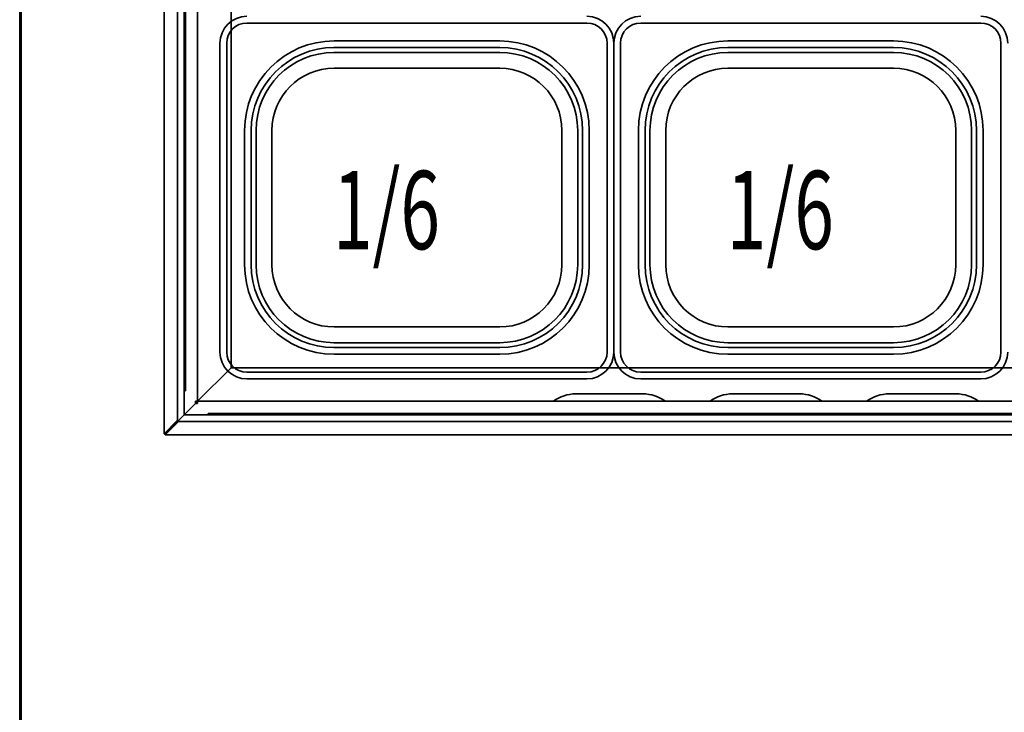
# Model space of a CAD drawing. Extents: x 26 to 280, y -280 to -12.
# Drawn here: x 159 to 193, y -80 to -56 of the extents above; entities that cross this region are included whole.
import ezdxf

# ---------------------------------------------------------------- set-up
doc = ezdxf.new("R2010")
doc.units = 0
doc.header["$MEASUREMENT"] = 0
doc.layers.add('Layer 1', color=7, linetype='Continuous')

# ---------------------------------------------------------------- blocks, each defined once
blk = doc.blocks.new('block 152')
at = {"layer": 'Layer 1', "color": 93, "lineweight": 35, "true_color": 0x69bd45}
blk.add_lwpolyline([(158.881, -33.62), (158.881, -92.566)], dxfattribs=at)
blk = doc.blocks.new('block 176')
at = {"layer": 'Layer 1', "color": 7, "lineweight": 35, "true_color": 0xffffff}
blk.add_lwpolyline([(158.827, -33.62), (158.827, -92.566)], dxfattribs=at)
blk = doc.blocks.new('block 2022')
at = {"layer": 'Layer 1', "color": 7, "lineweight": 35, "true_color": 0xffffff}
blk.add_lwpolyline([(163.826, -41.943), (163.826, -70.076)], dxfattribs=at)
blk = doc.blocks.new('block 2023')
at = {"layer": 'Layer 1', "color": 7, "lineweight": 35, "true_color": 0xffffff}
blk.add_lwpolyline([(166.151, -44.23), (166.151, -67.789)], dxfattribs=at)
blk = doc.blocks.new('block 2024')
at = {"layer": 'Layer 1', "color": 7, "lineweight": 35, "true_color": 0xffffff}
blk.add_lwpolyline([(164.291, -42.391), (164.291, -69.628)], dxfattribs=at)
blk = doc.blocks.new('block 2025')
at = {"layer": 'Layer 1', "color": 7, "lineweight": 35, "true_color": 0xffffff}
blk.add_lwpolyline([(164.989, -43.067), (164.989, -68.952)], dxfattribs=at)
blk = doc.blocks.new('block 2026')
at = {"layer": 'Layer 1', "color": 7, "lineweight": 35, "true_color": 0xffffff}
blk.add_lwpolyline([(164.927, -68.952), (164.927, -68.952)], dxfattribs=at)
blk = doc.blocks.new('block 2027')
at = {"layer": 'Layer 1', "color": 7, "lineweight": 35, "true_color": 0xffffff}
blk.add_lwpolyline([(164.989, -68.952), (166.151, -67.789)], dxfattribs=at)
blk = doc.blocks.new('block 2028')
at = {"layer": 'Layer 1', "color": 7, "lineweight": 35, "true_color": 0xffffff}
blk.add_lwpolyline([(164.989, -69.014), (164.989, -68.952)], dxfattribs=at)
blk = doc.blocks.new('block 2029')
at = {"layer": 'Layer 1', "color": 7, "lineweight": 35, "true_color": 0xffffff}
blk.add_lwpolyline([(164.927, -69.014), (164.927, -68.952)], dxfattribs=at)
blk = doc.blocks.new('block 2030')
at = {"layer": 'Layer 1', "color": 7, "lineweight": 35, "true_color": 0xffffff}
blk.add_lwpolyline([(163.826, -70.076), (164.274, -69.628)], dxfattribs=at)
blk = doc.blocks.new('block 2031')
at = {"layer": 'Layer 1', "color": 7, "lineweight": 35, "true_color": 0xffffff}
blk.add_lwpolyline([(163.866, -70.076), (164.314, -69.628)], dxfattribs=at)
blk = doc.blocks.new('block 2032')
at = {"layer": 'Layer 1', "color": 7, "lineweight": 35, "true_color": 0xffffff}
blk.add_lwpolyline([(163.826, -70.076), (163.866, -70.076)], dxfattribs=at)
blk = doc.blocks.new('block 2033')
at = {"layer": 'Layer 1', "color": 7, "lineweight": 35, "true_color": 0xffffff}
blk.add_lwpolyline([(164.314, -69.628), (164.314, -69.628)], dxfattribs=at)
blk = doc.blocks.new('block 2034')
at = {"layer": 'Layer 1', "color": 7, "lineweight": 35, "true_color": 0xffffff}
blk.add_lwpolyline([(164.274, -69.628), (164.314, -69.628)], dxfattribs=at)
blk = doc.blocks.new('block 2035')
at = {"layer": 'Layer 1', "color": 7, "lineweight": 35, "true_color": 0xffffff}
blk.add_lwpolyline([(164.989, -68.952), (164.911, -68.952)], dxfattribs=at)
blk = doc.blocks.new('block 2036')
at = {"layer": 'Layer 1', "color": 7, "lineweight": 35, "true_color": 0xffffff}
blk.add_lwpolyline([(164.911, -68.952), (164.911, -69.029)], dxfattribs=at)
blk = doc.blocks.new('block 2037')
at = {"layer": 'Layer 1', "color": 7, "lineweight": 35, "true_color": 0xffffff}
blk.add_lwpolyline([(164.911, -69.029), (164.314, -69.628)], dxfattribs=at)
blk = doc.blocks.new('block 2038')
at = {"layer": 'Layer 1', "color": 7, "lineweight": 35, "true_color": 0xffffff}
blk.add_lwpolyline([(164.927, -69.014), (164.989, -69.014)], dxfattribs=at)
blk = doc.blocks.new('block 2107')
at = {"layer": 'Layer 1', "color": 7, "lineweight": 35, "true_color": 0xffffff}
blk.add_lwpolyline([(248.726, -70.114), (163.865, -70.114)], dxfattribs=at)
blk = doc.blocks.new('block 2108')
at = {"layer": 'Layer 1', "color": 7, "lineweight": 35, "true_color": 0xffffff}
blk.add_lwpolyline([(246.44, -67.789), (166.151, -67.789)], dxfattribs=at)
blk = doc.blocks.new('block 2119')
at = {"layer": 'Layer 1', "color": 7, "lineweight": 35, "true_color": 0xffffff}
blk.add_lwpolyline([(248.279, -69.649), (164.313, -69.649)], dxfattribs=at)
blk = doc.blocks.new('block 2120')
at = {"layer": 'Layer 1', "color": 7, "lineweight": 35, "true_color": 0xffffff}
blk.add_lwpolyline([(247.602, -68.952), (164.989, -68.952)], dxfattribs=at)
blk = doc.blocks.new('block 2121')
at = {"layer": 'Layer 1', "color": 7, "lineweight": 35, "true_color": 0xffffff}
blk.add_lwpolyline([(164.989, -69.014), (164.989, -69.014)], dxfattribs=at)
blk = doc.blocks.new('block 2122')
at = {"layer": 'Layer 1', "color": 7, "lineweight": 35, "true_color": 0xffffff}
blk.add_lwpolyline([(164.989, -68.952), (166.151, -67.789)], dxfattribs=at)
blk = doc.blocks.new('block 2123')
at = {"layer": 'Layer 1', "color": 7, "lineweight": 35, "true_color": 0xffffff}
blk.add_lwpolyline([(163.865, -70.114), (164.313, -69.666)], dxfattribs=at)
blk = doc.blocks.new('block 2124')
at = {"layer": 'Layer 1', "color": 7, "lineweight": 35, "true_color": 0xffffff}
blk.add_lwpolyline([(163.865, -70.074), (164.313, -69.627)], dxfattribs=at)
blk = doc.blocks.new('block 2125')
at = {"layer": 'Layer 1', "color": 7, "lineweight": 35, "true_color": 0xffffff}
blk.add_lwpolyline([(163.865, -70.114), (163.865, -70.074)], dxfattribs=at)
blk = doc.blocks.new('block 2126')
at = {"layer": 'Layer 1', "color": 7, "lineweight": 35, "true_color": 0xffffff}
blk.add_lwpolyline([(164.313, -69.627), (164.313, -69.627)], dxfattribs=at)
blk = doc.blocks.new('block 2127')
at = {"layer": 'Layer 1', "color": 7, "lineweight": 35, "true_color": 0xffffff}
blk.add_lwpolyline([(164.313, -69.666), (164.313, -69.627)], dxfattribs=at)
blk = doc.blocks.new('block 2128')
at = {"layer": 'Layer 1', "color": 7, "lineweight": 35, "true_color": 0xffffff}
blk.add_lwpolyline([(164.989, -68.952), (164.989, -69.029)], dxfattribs=at)
blk = doc.blocks.new('block 2129')
at = {"layer": 'Layer 1', "color": 7, "lineweight": 35, "true_color": 0xffffff}
blk.add_lwpolyline([(164.989, -69.029), (164.911, -69.029)], dxfattribs=at)
blk = doc.blocks.new('block 2130')
at = {"layer": 'Layer 1', "color": 7, "lineweight": 35, "true_color": 0xffffff}
blk.add_lwpolyline([(164.911, -69.029), (164.313, -69.627)], dxfattribs=at)
blk = doc.blocks.new('block 2155')
at = {"layer": 'Layer 1', "color": 7, "lineweight": 35, "true_color": 0xffffff}
blk.add_open_spline([(192.036, -68.952), (191.811, -68.786), (191.54, -68.696), (191.261, -68.696)], degree=3, dxfattribs=at)
blk = doc.blocks.new('block 2156')
at = {"layer": 'Layer 1', "color": 7, "lineweight": 35, "true_color": 0xffffff}
blk.add_open_spline([(188.936, -68.696), (188.657, -68.696), (188.385, -68.786), (188.161, -68.952)], degree=3, dxfattribs=at)
blk = doc.blocks.new('block 2157')
at = {"layer": 'Layer 1', "color": 7, "lineweight": 35, "true_color": 0xffffff}
blk.add_lwpolyline([(191.261, -68.696), (188.936, -68.696)], dxfattribs=at)
blk = doc.blocks.new('block 2158')
at = {"layer": 'Layer 1', "color": 7, "lineweight": 35, "true_color": 0xffffff}
blk.add_open_spline([(186.611, -68.952), (186.386, -68.786), (186.115, -68.696), (185.836, -68.696)], degree=3, dxfattribs=at)
blk = doc.blocks.new('block 2159')
at = {"layer": 'Layer 1', "color": 7, "lineweight": 35, "true_color": 0xffffff}
blk.add_open_spline([(183.511, -68.696), (183.232, -68.696), (182.96, -68.786), (182.736, -68.952)], degree=3, dxfattribs=at)
blk = doc.blocks.new('block 2160')
at = {"layer": 'Layer 1', "color": 7, "lineweight": 35, "true_color": 0xffffff}
blk.add_lwpolyline([(185.836, -68.696), (183.511, -68.696)], dxfattribs=at)
blk = doc.blocks.new('block 2161')
at = {"layer": 'Layer 1', "color": 7, "lineweight": 35, "true_color": 0xffffff}
blk.add_open_spline([(181.186, -68.952), (180.961, -68.786), (180.69, -68.696), (180.411, -68.696)], degree=3, dxfattribs=at)
blk = doc.blocks.new('block 2162')
at = {"layer": 'Layer 1', "color": 7, "lineweight": 35, "true_color": 0xffffff}
blk.add_open_spline([(178.086, -68.696), (177.807, -68.696), (177.535, -68.786), (177.311, -68.952)], degree=3, dxfattribs=at)
blk = doc.blocks.new('block 2163')
at = {"layer": 'Layer 1', "color": 7, "lineweight": 35, "true_color": 0xffffff}
blk.add_lwpolyline([(180.411, -68.696), (178.086, -68.696)], dxfattribs=at)
blk = doc.blocks.new('block 2166')
at = {"layer": 'Layer 1', "color": 7, "lineweight": 35, "true_color": 0xffffff}
blk.add_lwpolyline([(248.118, -69.417), (164.527, -69.417)], dxfattribs=at)
blk = doc.blocks.new('block 2170')
at = {"layer": 'Layer 1', "color": 7, "lineweight": 35, "true_color": 0xffffff}
blk.add_lwpolyline([(164.527, -42.509), (164.527, -69.417)], dxfattribs=at)
blk = doc.blocks.new('block 2171')
at = {"layer": 'Layer 1', "color": 7, "lineweight": 35, "true_color": 0xffffff}
blk.add_lwpolyline([(164.573, -43.338), (164.573, -68.588)], dxfattribs=at)
blk = doc.blocks.new('block 2172')
at = {"layer": 'Layer 1', "color": 7, "lineweight": 35, "true_color": 0xffffff}
blk.add_lwpolyline([(247.289, -69.371), (165.356, -69.371)], dxfattribs=at)
blk = doc.blocks.new('block 2174')
at = {"layer": 'Layer 1', "color": 7, "lineweight": 35, "true_color": 0xffffff}
blk.add_lwpolyline([(164.573, -68.588), (164.527, -68.588)], dxfattribs=at)
blk = doc.blocks.new('block 2175')
at = {"layer": 'Layer 1', "color": 7, "lineweight": 35, "true_color": 0xffffff}
blk.add_lwpolyline([(165.356, -69.371), (165.356, -69.417)], dxfattribs=at)
blk = doc.blocks.new('block 2261')
at = {"layer": 'Layer 1', "color": 7, "lineweight": 35, "true_color": 0xffffff}
blk.add_lwpolyline([(179.403, -61.9), (179.403, -56.552)], dxfattribs=at)
blk = doc.blocks.new('block 2263')
at = {"layer": 'Layer 1', "color": 7, "lineweight": 35, "true_color": 0xffffff}
blk.add_open_spline([(179.403, -56.552), (179.403, -56.039), (178.986, -55.622), (178.473, -55.622)], degree=3, dxfattribs=at)
blk = doc.blocks.new('block 2264')
at = {"layer": 'Layer 1', "color": 7, "lineweight": 35, "true_color": 0xffffff}
blk.add_lwpolyline([(179.17, -61.9), (179.17, -56.552)], dxfattribs=at)
blk = doc.blocks.new('block 2265')
at = {"layer": 'Layer 1', "color": 7, "lineweight": 35, "true_color": 0xffffff}
blk.add_open_spline([(179.17, -56.552), (179.17, -56.167), (178.858, -55.855), (178.473, -55.855)], degree=3, dxfattribs=at)
blk = doc.blocks.new('block 2266')
at = {"layer": 'Layer 1', "color": 7, "lineweight": 35, "true_color": 0xffffff}
blk.add_lwpolyline([(178.473, -55.855), (172.583, -55.855)], dxfattribs=at)
blk = doc.blocks.new('block 2267')
at = {"layer": 'Layer 1', "color": 7, "lineweight": 35, "true_color": 0xffffff}
blk.add_lwpolyline([(178.55, -61.9), (178.55, -59.575)], dxfattribs=at)
blk = doc.blocks.new('block 2268')
at = {"layer": 'Layer 1', "color": 7, "lineweight": 35, "true_color": 0xffffff}
blk.add_lwpolyline([(175.45, -56.475), (172.583, -56.475)], dxfattribs=at)
blk = doc.blocks.new('block 2269')
at = {"layer": 'Layer 1', "color": 7, "lineweight": 35, "true_color": 0xffffff}
blk.add_open_spline([(178.55, -59.575), (178.55, -57.863), (177.162, -56.475), (175.45, -56.475)], degree=3, dxfattribs=at)
blk = doc.blocks.new('block 2270')
at = {"layer": 'Layer 1', "color": 7, "lineweight": 35, "true_color": 0xffffff}
blk.add_lwpolyline([(178.322, -61.9), (178.322, -59.571)], dxfattribs=at)
blk = doc.blocks.new('block 2271')
at = {"layer": 'Layer 1', "color": 7, "lineweight": 35, "true_color": 0xffffff}
blk.add_lwpolyline([(175.454, -56.703), (172.583, -56.703)], dxfattribs=at)
blk = doc.blocks.new('block 2272')
at = {"layer": 'Layer 1', "color": 7, "lineweight": 35, "true_color": 0xffffff}
blk.add_open_spline([(178.322, -59.575), (178.322, -57.989), (177.036, -56.703), (175.45, -56.703)], degree=3, dxfattribs=at)
blk = doc.blocks.new('block 2273')
at = {"layer": 'Layer 1', "color": 7, "lineweight": 35, "true_color": 0xffffff}
blk.add_lwpolyline([(175.454, -56.874), (172.583, -56.874)], dxfattribs=at)
blk = doc.blocks.new('block 2274')
at = {"layer": 'Layer 1', "color": 7, "lineweight": 35, "true_color": 0xffffff}
blk.add_open_spline([(178.151, -59.575), (178.151, -58.083), (176.942, -56.874), (175.45, -56.874)], degree=3, dxfattribs=at)
blk = doc.blocks.new('block 2275')
at = {"layer": 'Layer 1', "color": 7, "lineweight": 35, "true_color": 0xffffff}
blk.add_lwpolyline([(178.151, -61.9), (178.151, -59.571)], dxfattribs=at)
blk = doc.blocks.new('block 2276')
at = {"layer": 'Layer 1', "color": 7, "lineweight": 35, "true_color": 0xffffff}
blk.add_lwpolyline([(175.45, -57.421), (172.583, -57.421)], dxfattribs=at)
blk = doc.blocks.new('block 2277')
at = {"layer": 'Layer 1', "color": 7, "lineweight": 35, "true_color": 0xffffff}
blk.add_open_spline([(177.604, -59.575), (177.604, -58.385), (176.64, -57.421), (175.45, -57.421)], degree=3, dxfattribs=at)
blk = doc.blocks.new('block 2278')
at = {"layer": 'Layer 1', "color": 7, "lineweight": 35, "true_color": 0xffffff}
blk.add_lwpolyline([(177.604, -61.9), (177.604, -59.575)], dxfattribs=at)
blk = doc.blocks.new('block 2279')
at = {"layer": 'Layer 1', "color": 7, "lineweight": 35, "true_color": 0xffffff}
blk.add_lwpolyline([(177.604, -61.9), (177.604, -64.225)], dxfattribs=at)
blk = doc.blocks.new('block 2280')
at = {"layer": 'Layer 1', "color": 7, "lineweight": 35, "true_color": 0xffffff}
blk.add_open_spline([(175.45, -66.379), (176.64, -66.379), (177.604, -65.414), (177.604, -64.225)], degree=3, dxfattribs=at)
blk = doc.blocks.new('block 2281')
at = {"layer": 'Layer 1', "color": 7, "lineweight": 35, "true_color": 0xffffff}
blk.add_lwpolyline([(175.45, -66.379), (172.583, -66.379)], dxfattribs=at)
blk = doc.blocks.new('block 2282')
at = {"layer": 'Layer 1', "color": 7, "lineweight": 35, "true_color": 0xffffff}
blk.add_lwpolyline([(178.151, -61.9), (178.151, -64.229)], dxfattribs=at)
blk = doc.blocks.new('block 2283')
at = {"layer": 'Layer 1', "color": 7, "lineweight": 35, "true_color": 0xffffff}
blk.add_open_spline([(175.45, -66.925), (176.942, -66.925), (178.151, -65.716), (178.151, -64.225)], degree=3, dxfattribs=at)
blk = doc.blocks.new('block 2284')
at = {"layer": 'Layer 1', "color": 7, "lineweight": 35, "true_color": 0xffffff}
blk.add_lwpolyline([(175.454, -66.925), (172.583, -66.925)], dxfattribs=at)
blk = doc.blocks.new('block 2285')
at = {"layer": 'Layer 1', "color": 7, "lineweight": 35, "true_color": 0xffffff}
blk.add_open_spline([(175.45, -67.096), (177.036, -67.096), (178.322, -65.811), (178.322, -64.225)], degree=3, dxfattribs=at)
blk = doc.blocks.new('block 2286')
at = {"layer": 'Layer 1', "color": 7, "lineweight": 35, "true_color": 0xffffff}
blk.add_lwpolyline([(175.454, -67.096), (172.583, -67.096)], dxfattribs=at)
blk = doc.blocks.new('block 2287')
at = {"layer": 'Layer 1', "color": 7, "lineweight": 35, "true_color": 0xffffff}
blk.add_lwpolyline([(178.322, -61.9), (178.322, -64.229)], dxfattribs=at)
blk = doc.blocks.new('block 2288')
at = {"layer": 'Layer 1', "color": 7, "lineweight": 35, "true_color": 0xffffff}
blk.add_open_spline([(175.45, -67.325), (177.162, -67.325), (178.55, -65.937), (178.55, -64.225)], degree=3, dxfattribs=at)
blk = doc.blocks.new('block 2289')
at = {"layer": 'Layer 1', "color": 7, "lineweight": 35, "true_color": 0xffffff}
blk.add_lwpolyline([(175.45, -67.325), (172.583, -67.325)], dxfattribs=at)
blk = doc.blocks.new('block 2290')
at = {"layer": 'Layer 1', "color": 7, "lineweight": 35, "true_color": 0xffffff}
blk.add_lwpolyline([(178.55, -61.9), (178.55, -64.225)], dxfattribs=at)
blk = doc.blocks.new('block 2291')
at = {"layer": 'Layer 1', "color": 7, "lineweight": 35, "true_color": 0xffffff}
blk.add_lwpolyline([(178.473, -67.945), (172.583, -67.945)], dxfattribs=at)
blk = doc.blocks.new('block 2292')
at = {"layer": 'Layer 1', "color": 7, "lineweight": 35, "true_color": 0xffffff}
blk.add_open_spline([(178.473, -67.945), (178.858, -67.945), (179.17, -67.632), (179.17, -67.247)], degree=3, dxfattribs=at)
blk = doc.blocks.new('block 2293')
at = {"layer": 'Layer 1', "color": 7, "lineweight": 35, "true_color": 0xffffff}
blk.add_lwpolyline([(179.17, -61.9), (179.17, -67.247)], dxfattribs=at)
blk = doc.blocks.new('block 2294')
at = {"layer": 'Layer 1', "color": 7, "lineweight": 35, "true_color": 0xffffff}
blk.add_open_spline([(178.473, -68.177), (178.986, -68.177), (179.403, -67.761), (179.403, -67.247)], degree=3, dxfattribs=at)
blk = doc.blocks.new('block 2295')
at = {"layer": 'Layer 1', "color": 7, "lineweight": 35, "true_color": 0xffffff}
blk.add_lwpolyline([(178.473, -68.177), (172.583, -68.177)], dxfattribs=at)
blk = doc.blocks.new('block 2296')
at = {"layer": 'Layer 1', "color": 7, "lineweight": 35, "true_color": 0xffffff}
blk.add_lwpolyline([(179.403, -61.9), (179.403, -67.247)], dxfattribs=at)
blk = doc.blocks.new('block 2297')
at = {"layer": 'Layer 1', "color": 7, "lineweight": 35, "true_color": 0xffffff}
blk.add_lwpolyline([(165.763, -61.9), (165.763, -67.247)], dxfattribs=at)
blk = doc.blocks.new('block 2298')
at = {"layer": 'Layer 1', "color": 7, "lineweight": 35, "true_color": 0xffffff}
blk.add_lwpolyline([(166.693, -68.177), (172.583, -68.177)], dxfattribs=at)
blk = doc.blocks.new('block 2299')
at = {"layer": 'Layer 1', "color": 7, "lineweight": 35, "true_color": 0xffffff}
blk.add_open_spline([(165.763, -67.247), (165.763, -67.761), (166.179, -68.177), (166.693, -68.177)], degree=3, dxfattribs=at)
blk = doc.blocks.new('block 2300')
at = {"layer": 'Layer 1', "color": 7, "lineweight": 35, "true_color": 0xffffff}
blk.add_lwpolyline([(165.995, -61.9), (165.995, -67.247)], dxfattribs=at)
blk = doc.blocks.new('block 2301')
at = {"layer": 'Layer 1', "color": 7, "lineweight": 35, "true_color": 0xffffff}
blk.add_open_spline([(165.995, -67.247), (165.995, -67.632), (166.307, -67.945), (166.693, -67.945)], degree=3, dxfattribs=at)
blk = doc.blocks.new('block 2302')
at = {"layer": 'Layer 1', "color": 7, "lineweight": 35, "true_color": 0xffffff}
blk.add_lwpolyline([(166.693, -67.945), (172.583, -67.945)], dxfattribs=at)
blk = doc.blocks.new('block 2303')
at = {"layer": 'Layer 1', "color": 7, "lineweight": 35, "true_color": 0xffffff}
blk.add_lwpolyline([(166.615, -61.9), (166.615, -64.225)], dxfattribs=at)
blk = doc.blocks.new('block 2304')
at = {"layer": 'Layer 1', "color": 7, "lineweight": 35, "true_color": 0xffffff}
blk.add_lwpolyline([(169.715, -67.325), (172.583, -67.325)], dxfattribs=at)
blk = doc.blocks.new('block 2305')
at = {"layer": 'Layer 1', "color": 7, "lineweight": 35, "true_color": 0xffffff}
blk.add_open_spline([(166.615, -64.225), (166.615, -65.937), (168.003, -67.325), (169.715, -67.325)], degree=3, dxfattribs=at)
blk = doc.blocks.new('block 2306')
at = {"layer": 'Layer 1', "color": 7, "lineweight": 35, "true_color": 0xffffff}
blk.add_lwpolyline([(166.844, -61.9), (166.844, -64.229)], dxfattribs=at)
blk = doc.blocks.new('block 2307')
at = {"layer": 'Layer 1', "color": 7, "lineweight": 35, "true_color": 0xffffff}
blk.add_lwpolyline([(169.711, -67.096), (172.583, -67.096)], dxfattribs=at)
blk = doc.blocks.new('block 2308')
at = {"layer": 'Layer 1', "color": 7, "lineweight": 35, "true_color": 0xffffff}
blk.add_open_spline([(166.844, -64.225), (166.844, -65.811), (168.129, -67.096), (169.715, -67.096)], degree=3, dxfattribs=at)
blk = doc.blocks.new('block 2309')
at = {"layer": 'Layer 1', "color": 7, "lineweight": 35, "true_color": 0xffffff}
blk.add_lwpolyline([(169.711, -66.925), (172.583, -66.925)], dxfattribs=at)
blk = doc.blocks.new('block 2310')
at = {"layer": 'Layer 1', "color": 7, "lineweight": 35, "true_color": 0xffffff}
blk.add_open_spline([(167.014, -64.225), (167.014, -65.716), (168.224, -66.925), (169.715, -66.925)], degree=3, dxfattribs=at)
blk = doc.blocks.new('block 2311')
at = {"layer": 'Layer 1', "color": 7, "lineweight": 35, "true_color": 0xffffff}
blk.add_lwpolyline([(167.014, -61.9), (167.014, -64.229)], dxfattribs=at)
blk = doc.blocks.new('block 2312')
at = {"layer": 'Layer 1', "color": 7, "lineweight": 35, "true_color": 0xffffff}
blk.add_lwpolyline([(169.715, -66.379), (172.583, -66.379)], dxfattribs=at)
blk = doc.blocks.new('block 2313')
at = {"layer": 'Layer 1', "color": 7, "lineweight": 35, "true_color": 0xffffff}
blk.add_open_spline([(167.561, -64.225), (167.561, -65.414), (168.525, -66.379), (169.715, -66.379)], degree=3, dxfattribs=at)
blk = doc.blocks.new('block 2314')
at = {"layer": 'Layer 1', "color": 7, "lineweight": 35, "true_color": 0xffffff}
blk.add_lwpolyline([(167.561, -61.9), (167.561, -64.225)], dxfattribs=at)
blk = doc.blocks.new('block 2315')
at = {"layer": 'Layer 1', "color": 7, "lineweight": 35, "true_color": 0xffffff}
blk.add_lwpolyline([(167.561, -61.9), (167.561, -59.575)], dxfattribs=at)
blk = doc.blocks.new('block 2316')
at = {"layer": 'Layer 1', "color": 7, "lineweight": 35, "true_color": 0xffffff}
blk.add_open_spline([(169.715, -57.421), (168.525, -57.421), (167.561, -58.385), (167.561, -59.575)], degree=3, dxfattribs=at)
blk = doc.blocks.new('block 2317')
at = {"layer": 'Layer 1', "color": 7, "lineweight": 35, "true_color": 0xffffff}
blk.add_lwpolyline([(169.715, -57.421), (172.583, -57.421)], dxfattribs=at)
blk = doc.blocks.new('block 2318')
at = {"layer": 'Layer 1', "color": 7, "lineweight": 35, "true_color": 0xffffff}
blk.add_lwpolyline([(167.014, -61.9), (167.014, -59.571)], dxfattribs=at)
blk = doc.blocks.new('block 2319')
at = {"layer": 'Layer 1', "color": 7, "lineweight": 35, "true_color": 0xffffff}
blk.add_open_spline([(169.715, -56.874), (168.224, -56.874), (167.014, -58.083), (167.014, -59.575)], degree=3, dxfattribs=at)
blk = doc.blocks.new('block 2320')
at = {"layer": 'Layer 1', "color": 7, "lineweight": 35, "true_color": 0xffffff}
blk.add_lwpolyline([(169.711, -56.874), (172.583, -56.874)], dxfattribs=at)
blk = doc.blocks.new('block 2321')
at = {"layer": 'Layer 1', "color": 7, "lineweight": 35, "true_color": 0xffffff}
blk.add_open_spline([(169.715, -56.703), (168.129, -56.703), (166.844, -57.989), (166.844, -59.575)], degree=3, dxfattribs=at)
blk = doc.blocks.new('block 2322')
at = {"layer": 'Layer 1', "color": 7, "lineweight": 35, "true_color": 0xffffff}
blk.add_lwpolyline([(169.711, -56.703), (172.583, -56.703)], dxfattribs=at)
blk = doc.blocks.new('block 2323')
at = {"layer": 'Layer 1', "color": 7, "lineweight": 35, "true_color": 0xffffff}
blk.add_lwpolyline([(166.844, -61.9), (166.844, -59.571)], dxfattribs=at)
blk = doc.blocks.new('block 2324')
at = {"layer": 'Layer 1', "color": 7, "lineweight": 35, "true_color": 0xffffff}
blk.add_open_spline([(169.715, -56.475), (168.003, -56.475), (166.615, -57.863), (166.615, -59.575)], degree=3, dxfattribs=at)
blk = doc.blocks.new('block 2325')
at = {"layer": 'Layer 1', "color": 7, "lineweight": 35, "true_color": 0xffffff}
blk.add_lwpolyline([(169.715, -56.475), (172.583, -56.475)], dxfattribs=at)
blk = doc.blocks.new('block 2326')
at = {"layer": 'Layer 1', "color": 7, "lineweight": 35, "true_color": 0xffffff}
blk.add_lwpolyline([(166.615, -61.9), (166.615, -59.575)], dxfattribs=at)
blk = doc.blocks.new('block 2327')
at = {"layer": 'Layer 1', "color": 7, "lineweight": 35, "true_color": 0xffffff}
blk.add_lwpolyline([(166.693, -55.855), (172.583, -55.855)], dxfattribs=at)
blk = doc.blocks.new('block 2328')
at = {"layer": 'Layer 1', "color": 7, "lineweight": 35, "true_color": 0xffffff}
blk.add_open_spline([(166.693, -55.855), (166.307, -55.855), (165.995, -56.167), (165.995, -56.552)], degree=3, dxfattribs=at)
blk = doc.blocks.new('block 2329')
at = {"layer": 'Layer 1', "color": 7, "lineweight": 35, "true_color": 0xffffff}
blk.add_lwpolyline([(165.995, -61.9), (165.995, -56.552)], dxfattribs=at)
blk = doc.blocks.new('block 2330')
at = {"layer": 'Layer 1', "color": 7, "lineweight": 35, "true_color": 0xffffff}
blk.add_open_spline([(166.693, -55.622), (166.179, -55.622), (165.763, -56.039), (165.763, -56.552)], degree=3, dxfattribs=at)
blk = doc.blocks.new('block 2332')
at = {"layer": 'Layer 1', "color": 7, "lineweight": 35, "true_color": 0xffffff}
blk.add_lwpolyline([(165.763, -61.9), (165.763, -56.552)], dxfattribs=at)
blk = doc.blocks.new('block 2335')
at = {"layer": 'Layer 1', "color": 7, "lineweight": 35, "true_color": 0xffffff}
blk.add_lwpolyline([(165.763, -61.9), (165.763, -67.247)], dxfattribs=at)
blk = doc.blocks.new('block 2336')
at = {"layer": 'Layer 1', "color": 7, "lineweight": 35, "true_color": 0xffffff}
blk.add_lwpolyline([(165.763, -61.9), (165.763, -56.552)], dxfattribs=at)
blk = doc.blocks.new('block 2419')
at = {"layer": 'Layer 1', "color": 7, "lineweight": 35, "true_color": 0xffffff}
blk.add_open_spline([(193.043, -56.552), (193.043, -56.039), (192.626, -55.622), (192.113, -55.622)], degree=3, dxfattribs=at)
blk = doc.blocks.new('block 2420')
at = {"layer": 'Layer 1', "color": 7, "lineweight": 35, "true_color": 0xffffff}
blk.add_lwpolyline([(192.81, -61.9), (192.81, -56.552)], dxfattribs=at)
blk = doc.blocks.new('block 2421')
at = {"layer": 'Layer 1', "color": 7, "lineweight": 35, "true_color": 0xffffff}
blk.add_open_spline([(192.81, -56.552), (192.81, -56.167), (192.498, -55.855), (192.113, -55.855)], degree=3, dxfattribs=at)
blk = doc.blocks.new('block 2422')
at = {"layer": 'Layer 1', "color": 7, "lineweight": 35, "true_color": 0xffffff}
blk.add_lwpolyline([(192.113, -55.855), (186.223, -55.855)], dxfattribs=at)
blk = doc.blocks.new('block 2423')
at = {"layer": 'Layer 1', "color": 7, "lineweight": 35, "true_color": 0xffffff}
blk.add_lwpolyline([(192.19, -61.9), (192.19, -59.575)], dxfattribs=at)
blk = doc.blocks.new('block 2424')
at = {"layer": 'Layer 1', "color": 7, "lineweight": 35, "true_color": 0xffffff}
blk.add_lwpolyline([(189.09, -56.475), (186.223, -56.475)], dxfattribs=at)
blk = doc.blocks.new('block 2425')
at = {"layer": 'Layer 1', "color": 7, "lineweight": 35, "true_color": 0xffffff}
blk.add_open_spline([(192.19, -59.575), (192.19, -57.863), (190.802, -56.475), (189.09, -56.475)], degree=3, dxfattribs=at)
blk = doc.blocks.new('block 2426')
at = {"layer": 'Layer 1', "color": 7, "lineweight": 35, "true_color": 0xffffff}
blk.add_lwpolyline([(191.962, -61.9), (191.962, -59.571)], dxfattribs=at)
blk = doc.blocks.new('block 2427')
at = {"layer": 'Layer 1', "color": 7, "lineweight": 35, "true_color": 0xffffff}
blk.add_lwpolyline([(189.094, -56.703), (186.223, -56.703)], dxfattribs=at)
blk = doc.blocks.new('block 2428')
at = {"layer": 'Layer 1', "color": 7, "lineweight": 35, "true_color": 0xffffff}
blk.add_open_spline([(191.962, -59.575), (191.962, -57.989), (190.676, -56.703), (189.09, -56.703)], degree=3, dxfattribs=at)
blk = doc.blocks.new('block 2429')
at = {"layer": 'Layer 1', "color": 7, "lineweight": 35, "true_color": 0xffffff}
blk.add_lwpolyline([(189.094, -56.874), (186.223, -56.874)], dxfattribs=at)
blk = doc.blocks.new('block 2430')
at = {"layer": 'Layer 1', "color": 7, "lineweight": 35, "true_color": 0xffffff}
blk.add_open_spline([(191.791, -59.575), (191.791, -58.083), (190.582, -56.874), (189.09, -56.874)], degree=3, dxfattribs=at)
blk = doc.blocks.new('block 2431')
at = {"layer": 'Layer 1', "color": 7, "lineweight": 35, "true_color": 0xffffff}
blk.add_lwpolyline([(191.791, -61.9), (191.791, -59.571)], dxfattribs=at)
blk = doc.blocks.new('block 2432')
at = {"layer": 'Layer 1', "color": 7, "lineweight": 35, "true_color": 0xffffff}
blk.add_lwpolyline([(189.09, -57.421), (186.223, -57.421)], dxfattribs=at)
blk = doc.blocks.new('block 2433')
at = {"layer": 'Layer 1', "color": 7, "lineweight": 35, "true_color": 0xffffff}
blk.add_open_spline([(191.244, -59.575), (191.244, -58.385), (190.28, -57.421), (189.09, -57.421)], degree=3, dxfattribs=at)
blk = doc.blocks.new('block 2434')
at = {"layer": 'Layer 1', "color": 7, "lineweight": 35, "true_color": 0xffffff}
blk.add_lwpolyline([(191.244, -61.9), (191.244, -59.575)], dxfattribs=at)
blk = doc.blocks.new('block 2435')
at = {"layer": 'Layer 1', "color": 7, "lineweight": 35, "true_color": 0xffffff}
blk.add_lwpolyline([(191.244, -61.9), (191.244, -64.225)], dxfattribs=at)
blk = doc.blocks.new('block 2436')
at = {"layer": 'Layer 1', "color": 7, "lineweight": 35, "true_color": 0xffffff}
blk.add_open_spline([(189.09, -66.379), (190.28, -66.379), (191.244, -65.414), (191.244, -64.225)], degree=3, dxfattribs=at)
blk = doc.blocks.new('block 2437')
at = {"layer": 'Layer 1', "color": 7, "lineweight": 35, "true_color": 0xffffff}
blk.add_lwpolyline([(189.09, -66.379), (186.223, -66.379)], dxfattribs=at)
blk = doc.blocks.new('block 2438')
at = {"layer": 'Layer 1', "color": 7, "lineweight": 35, "true_color": 0xffffff}
blk.add_lwpolyline([(191.791, -61.9), (191.791, -64.229)], dxfattribs=at)
blk = doc.blocks.new('block 2439')
at = {"layer": 'Layer 1', "color": 7, "lineweight": 35, "true_color": 0xffffff}
blk.add_open_spline([(189.09, -66.925), (190.582, -66.925), (191.791, -65.716), (191.791, -64.225)], degree=3, dxfattribs=at)
blk = doc.blocks.new('block 2440')
at = {"layer": 'Layer 1', "color": 7, "lineweight": 35, "true_color": 0xffffff}
blk.add_lwpolyline([(189.094, -66.925), (186.223, -66.925)], dxfattribs=at)
blk = doc.blocks.new('block 2441')
at = {"layer": 'Layer 1', "color": 7, "lineweight": 35, "true_color": 0xffffff}
blk.add_open_spline([(189.09, -67.096), (190.676, -67.096), (191.962, -65.811), (191.962, -64.225)], degree=3, dxfattribs=at)
blk = doc.blocks.new('block 2442')
at = {"layer": 'Layer 1', "color": 7, "lineweight": 35, "true_color": 0xffffff}
blk.add_lwpolyline([(189.094, -67.096), (186.223, -67.096)], dxfattribs=at)
blk = doc.blocks.new('block 2443')
at = {"layer": 'Layer 1', "color": 7, "lineweight": 35, "true_color": 0xffffff}
blk.add_lwpolyline([(191.962, -61.9), (191.962, -64.229)], dxfattribs=at)
blk = doc.blocks.new('block 2444')
at = {"layer": 'Layer 1', "color": 7, "lineweight": 35, "true_color": 0xffffff}
blk.add_open_spline([(189.09, -67.325), (190.802, -67.325), (192.19, -65.937), (192.19, -64.225)], degree=3, dxfattribs=at)
blk = doc.blocks.new('block 2445')
at = {"layer": 'Layer 1', "color": 7, "lineweight": 35, "true_color": 0xffffff}
blk.add_lwpolyline([(189.09, -67.325), (186.223, -67.325)], dxfattribs=at)
blk = doc.blocks.new('block 2446')
at = {"layer": 'Layer 1', "color": 7, "lineweight": 35, "true_color": 0xffffff}
blk.add_lwpolyline([(192.19, -61.9), (192.19, -64.225)], dxfattribs=at)
blk = doc.blocks.new('block 2447')
at = {"layer": 'Layer 1', "color": 7, "lineweight": 35, "true_color": 0xffffff}
blk.add_lwpolyline([(192.113, -67.945), (186.223, -67.945)], dxfattribs=at)
blk = doc.blocks.new('block 2448')
at = {"layer": 'Layer 1', "color": 7, "lineweight": 35, "true_color": 0xffffff}
blk.add_open_spline([(192.113, -67.945), (192.498, -67.945), (192.81, -67.632), (192.81, -67.247)], degree=3, dxfattribs=at)
blk = doc.blocks.new('block 2449')
at = {"layer": 'Layer 1', "color": 7, "lineweight": 35, "true_color": 0xffffff}
blk.add_lwpolyline([(192.81, -61.9), (192.81, -67.247)], dxfattribs=at)
blk = doc.blocks.new('block 2450')
at = {"layer": 'Layer 1', "color": 7, "lineweight": 35, "true_color": 0xffffff}
blk.add_open_spline([(192.113, -68.177), (192.626, -68.177), (193.043, -67.761), (193.043, -67.247)], degree=3, dxfattribs=at)
blk = doc.blocks.new('block 2451')
at = {"layer": 'Layer 1', "color": 7, "lineweight": 35, "true_color": 0xffffff}
blk.add_lwpolyline([(192.113, -68.177), (186.223, -68.177)], dxfattribs=at)
blk = doc.blocks.new('block 2453')
at = {"layer": 'Layer 1', "color": 7, "lineweight": 35, "true_color": 0xffffff}
blk.add_lwpolyline([(179.403, -61.9), (179.403, -67.247)], dxfattribs=at)
blk = doc.blocks.new('block 2454')
at = {"layer": 'Layer 1', "color": 7, "lineweight": 35, "true_color": 0xffffff}
blk.add_lwpolyline([(180.333, -68.177), (186.223, -68.177)], dxfattribs=at)
blk = doc.blocks.new('block 2455')
at = {"layer": 'Layer 1', "color": 7, "lineweight": 35, "true_color": 0xffffff}
blk.add_open_spline([(179.403, -67.247), (179.403, -67.761), (179.819, -68.177), (180.333, -68.177)], degree=3, dxfattribs=at)
blk = doc.blocks.new('block 2456')
at = {"layer": 'Layer 1', "color": 7, "lineweight": 35, "true_color": 0xffffff}
blk.add_lwpolyline([(179.635, -61.9), (179.635, -67.247)], dxfattribs=at)
blk = doc.blocks.new('block 2457')
at = {"layer": 'Layer 1', "color": 7, "lineweight": 35, "true_color": 0xffffff}
blk.add_open_spline([(179.635, -67.247), (179.635, -67.632), (179.947, -67.945), (180.333, -67.945)], degree=3, dxfattribs=at)
blk = doc.blocks.new('block 2458')
at = {"layer": 'Layer 1', "color": 7, "lineweight": 35, "true_color": 0xffffff}
blk.add_lwpolyline([(180.333, -67.945), (186.223, -67.945)], dxfattribs=at)
blk = doc.blocks.new('block 2459')
at = {"layer": 'Layer 1', "color": 7, "lineweight": 35, "true_color": 0xffffff}
blk.add_lwpolyline([(180.255, -61.9), (180.255, -64.225)], dxfattribs=at)
blk = doc.blocks.new('block 2460')
at = {"layer": 'Layer 1', "color": 7, "lineweight": 35, "true_color": 0xffffff}
blk.add_lwpolyline([(183.355, -67.325), (186.223, -67.325)], dxfattribs=at)
blk = doc.blocks.new('block 2461')
at = {"layer": 'Layer 1', "color": 7, "lineweight": 35, "true_color": 0xffffff}
blk.add_open_spline([(180.255, -64.225), (180.255, -65.937), (181.643, -67.325), (183.355, -67.325)], degree=3, dxfattribs=at)
blk = doc.blocks.new('block 2462')
at = {"layer": 'Layer 1', "color": 7, "lineweight": 35, "true_color": 0xffffff}
blk.add_lwpolyline([(180.484, -61.9), (180.484, -64.229)], dxfattribs=at)
blk = doc.blocks.new('block 2463')
at = {"layer": 'Layer 1', "color": 7, "lineweight": 35, "true_color": 0xffffff}
blk.add_lwpolyline([(183.351, -67.096), (186.223, -67.096)], dxfattribs=at)
blk = doc.blocks.new('block 2464')
at = {"layer": 'Layer 1', "color": 7, "lineweight": 35, "true_color": 0xffffff}
blk.add_open_spline([(180.484, -64.225), (180.484, -65.811), (181.769, -67.096), (183.355, -67.096)], degree=3, dxfattribs=at)
blk = doc.blocks.new('block 2465')
at = {"layer": 'Layer 1', "color": 7, "lineweight": 35, "true_color": 0xffffff}
blk.add_lwpolyline([(183.351, -66.925), (186.223, -66.925)], dxfattribs=at)
blk = doc.blocks.new('block 2466')
at = {"layer": 'Layer 1', "color": 7, "lineweight": 35, "true_color": 0xffffff}
blk.add_open_spline([(180.654, -64.225), (180.654, -65.716), (181.864, -66.925), (183.355, -66.925)], degree=3, dxfattribs=at)
blk = doc.blocks.new('block 2467')
at = {"layer": 'Layer 1', "color": 7, "lineweight": 35, "true_color": 0xffffff}
blk.add_lwpolyline([(180.654, -61.9), (180.654, -64.229)], dxfattribs=at)
blk = doc.blocks.new('block 2468')
at = {"layer": 'Layer 1', "color": 7, "lineweight": 35, "true_color": 0xffffff}
blk.add_lwpolyline([(183.355, -66.379), (186.223, -66.379)], dxfattribs=at)
blk = doc.blocks.new('block 2469')
at = {"layer": 'Layer 1', "color": 7, "lineweight": 35, "true_color": 0xffffff}
blk.add_open_spline([(181.201, -64.225), (181.201, -65.414), (182.165, -66.379), (183.355, -66.379)], degree=3, dxfattribs=at)
blk = doc.blocks.new('block 2470')
at = {"layer": 'Layer 1', "color": 7, "lineweight": 35, "true_color": 0xffffff}
blk.add_lwpolyline([(181.201, -61.9), (181.201, -64.225)], dxfattribs=at)
blk = doc.blocks.new('block 2471')
at = {"layer": 'Layer 1', "color": 7, "lineweight": 35, "true_color": 0xffffff}
blk.add_lwpolyline([(181.201, -61.9), (181.201, -59.575)], dxfattribs=at)
blk = doc.blocks.new('block 2472')
at = {"layer": 'Layer 1', "color": 7, "lineweight": 35, "true_color": 0xffffff}
blk.add_open_spline([(183.355, -57.421), (182.165, -57.421), (181.201, -58.385), (181.201, -59.575)], degree=3, dxfattribs=at)
blk = doc.blocks.new('block 2473')
at = {"layer": 'Layer 1', "color": 7, "lineweight": 35, "true_color": 0xffffff}
blk.add_lwpolyline([(183.355, -57.421), (186.223, -57.421)], dxfattribs=at)
blk = doc.blocks.new('block 2474')
at = {"layer": 'Layer 1', "color": 7, "lineweight": 35, "true_color": 0xffffff}
blk.add_lwpolyline([(180.654, -61.9), (180.654, -59.571)], dxfattribs=at)
blk = doc.blocks.new('block 2475')
at = {"layer": 'Layer 1', "color": 7, "lineweight": 35, "true_color": 0xffffff}
blk.add_open_spline([(183.355, -56.874), (181.864, -56.874), (180.654, -58.083), (180.654, -59.575)], degree=3, dxfattribs=at)
blk = doc.blocks.new('block 2476')
at = {"layer": 'Layer 1', "color": 7, "lineweight": 35, "true_color": 0xffffff}
blk.add_lwpolyline([(183.351, -56.874), (186.223, -56.874)], dxfattribs=at)
blk = doc.blocks.new('block 2477')
at = {"layer": 'Layer 1', "color": 7, "lineweight": 35, "true_color": 0xffffff}
blk.add_open_spline([(183.355, -56.703), (181.769, -56.703), (180.484, -57.989), (180.484, -59.575)], degree=3, dxfattribs=at)
blk = doc.blocks.new('block 2478')
at = {"layer": 'Layer 1', "color": 7, "lineweight": 35, "true_color": 0xffffff}
blk.add_lwpolyline([(183.351, -56.703), (186.223, -56.703)], dxfattribs=at)
blk = doc.blocks.new('block 2479')
at = {"layer": 'Layer 1', "color": 7, "lineweight": 35, "true_color": 0xffffff}
blk.add_lwpolyline([(180.484, -61.9), (180.484, -59.571)], dxfattribs=at)
blk = doc.blocks.new('block 2480')
at = {"layer": 'Layer 1', "color": 7, "lineweight": 35, "true_color": 0xffffff}
blk.add_open_spline([(183.355, -56.475), (181.643, -56.475), (180.255, -57.863), (180.255, -59.575)], degree=3, dxfattribs=at)
blk = doc.blocks.new('block 2481')
at = {"layer": 'Layer 1', "color": 7, "lineweight": 35, "true_color": 0xffffff}
blk.add_lwpolyline([(183.355, -56.475), (186.223, -56.475)], dxfattribs=at)
blk = doc.blocks.new('block 2482')
at = {"layer": 'Layer 1', "color": 7, "lineweight": 35, "true_color": 0xffffff}
blk.add_lwpolyline([(180.255, -61.9), (180.255, -59.575)], dxfattribs=at)
blk = doc.blocks.new('block 2483')
at = {"layer": 'Layer 1', "color": 7, "lineweight": 35, "true_color": 0xffffff}
blk.add_lwpolyline([(180.333, -55.855), (186.223, -55.855)], dxfattribs=at)
blk = doc.blocks.new('block 2484')
at = {"layer": 'Layer 1', "color": 7, "lineweight": 35, "true_color": 0xffffff}
blk.add_open_spline([(180.333, -55.855), (179.947, -55.855), (179.635, -56.167), (179.635, -56.552)], degree=3, dxfattribs=at)
blk = doc.blocks.new('block 2485')
at = {"layer": 'Layer 1', "color": 7, "lineweight": 35, "true_color": 0xffffff}
blk.add_lwpolyline([(179.635, -61.9), (179.635, -56.552)], dxfattribs=at)
blk = doc.blocks.new('block 2486')
at = {"layer": 'Layer 1', "color": 7, "lineweight": 35, "true_color": 0xffffff}
blk.add_open_spline([(180.333, -55.622), (179.819, -55.622), (179.403, -56.039), (179.403, -56.552)], degree=3, dxfattribs=at)
blk = doc.blocks.new('block 2488')
at = {"layer": 'Layer 1', "color": 7, "lineweight": 35, "true_color": 0xffffff}
blk.add_lwpolyline([(179.403, -61.9), (179.403, -56.552)], dxfattribs=at)
blk = doc.blocks.new('block 2491')
at = {"layer": 'Layer 1', "color": 7, "lineweight": 35, "true_color": 0xffffff}
blk.add_lwpolyline([(179.403, -61.9), (179.403, -67.247)], dxfattribs=at)
blk = doc.blocks.new('block 2492')
at = {"layer": 'Layer 1', "color": 7, "lineweight": 35, "true_color": 0xffffff}
blk.add_lwpolyline([(179.403, -61.9), (179.403, -56.552)], dxfattribs=at)
blk = doc.blocks.new('block 3261')
at = {"layer": 'Layer 1', "color": 93, "true_color": 0x69bd45, "insert": (169.675, -63.686), "char_height": 2.7125, "attachment_point": 7}
blk.add_mtext('\\fMyriad Pro|b0|i0|c0|p34;\\W0.667;1/6', dxfattribs=at)
blk = doc.blocks.new('block 3262')
at = {"layer": 'Layer 1', "color": 93, "true_color": 0x69bd45, "insert": (183.316, -63.686), "char_height": 2.7125, "attachment_point": 7}
blk.add_mtext('\\fMyriad Pro|b0|i0|c0|p34;\\W0.667;1/6', dxfattribs=at)

msp = doc.modelspace()

# ---------------------------------------------------------------- block references
at = {"layer": 'Layer 1'}
for name in ['block 176', 'block 152', 'block 2022', 'block 2024', 'block 2170', 'block 2025', 'block 2171', 'block 2023', 'block 2330', 'block 2328', 'block 2327', 'block 2266', 'block 2263', 'block 2265', 'block 2486', 'block 2484', 'block 2483', 'block 2422', 'block 2419', 'block 2421', 'block 2332', 'block 2336', 'block 2329', 'block 2324', 'block 2325', 'block 2268', 'block 2269', 'block 2264', 'block 2261', 'block 2488', 'block 2492', 'block 2485', 'block 2480', 'block 2481', 'block 2424', 'block 2425', 'block 2420', 'block 2321', 'block 2319', 'block 2322', 'block 2320', 'block 2271', 'block 2273', 'block 2272', 'block 2274', 'block 2477', 'block 2475', 'block 2478', 'block 2476', 'block 2427', 'block 2429', 'block 2428', 'block 2430', 'block 2316', 'block 2317', 'block 2276', 'block 2277', 'block 2472', 'block 2473', 'block 2432', 'block 2433', 'block 2326', 'block 2323', 'block 2318', 'block 2315', 'block 2278', 'block 2275', 'block 2270', 'block 2267', 'block 2482', 'block 2479', 'block 2474', 'block 2471', 'block 2434', 'block 2431', 'block 2426', 'block 2423', 'block 3261', 'block 3262', 'block 2297', 'block 2335', 'block 2300', 'block 2303', 'block 2306', 'block 2311', 'block 2314', 'block 2279', 'block 2282', 'block 2287', 'block 2290', 'block 2293', 'block 2296', 'block 2453', 'block 2491', 'block 2456', 'block 2459', 'block 2462', 'block 2467', 'block 2470', 'block 2435', 'block 2438', 'block 2443', 'block 2446', 'block 2449', 'block 2305', 'block 2308', 'block 2310', 'block 2313', 'block 2280', 'block 2283', 'block 2285', 'block 2288', 'block 2461', 'block 2464', 'block 2466', 'block 2469', 'block 2436', 'block 2439', 'block 2441', 'block 2444', 'block 2312', 'block 2281', 'block 2468', 'block 2437', 'block 2309', 'block 2307', 'block 2284', 'block 2286', 'block 2465', 'block 2463', 'block 2440', 'block 2442', 'block 2299', 'block 2301', 'block 2304', 'block 2289', 'block 2292', 'block 2294', 'block 2455', 'block 2457', 'block 2460', 'block 2445', 'block 2448', 'block 2450', 'block 2027', 'block 2122', 'block 2108', 'block 2302', 'block 2298', 'block 2291', 'block 2295', 'block 2458', 'block 2454', 'block 2447', 'block 2451', 'block 2174', 'block 2162', 'block 2163', 'block 2161', 'block 2159', 'block 2160', 'block 2158', 'block 2156', 'block 2157', 'block 2155', 'block 2130', 'block 2037', 'block 2035', 'block 2036', 'block 2129', 'block 2026', 'block 2029', 'block 2038', 'block 2028', 'block 2120', 'block 2128', 'block 2121', 'block 2166', 'block 2172', 'block 2175', 'block 2030', 'block 2124', 'block 2123', 'block 2031', 'block 2034', 'block 2126', 'block 2127', 'block 2119', 'block 2033', 'block 2032', 'block 2125', 'block 2107']:
    msp.add_blockref(name, (0, 0), dxfattribs=at)

doc.saveas('drawing.dxf')
